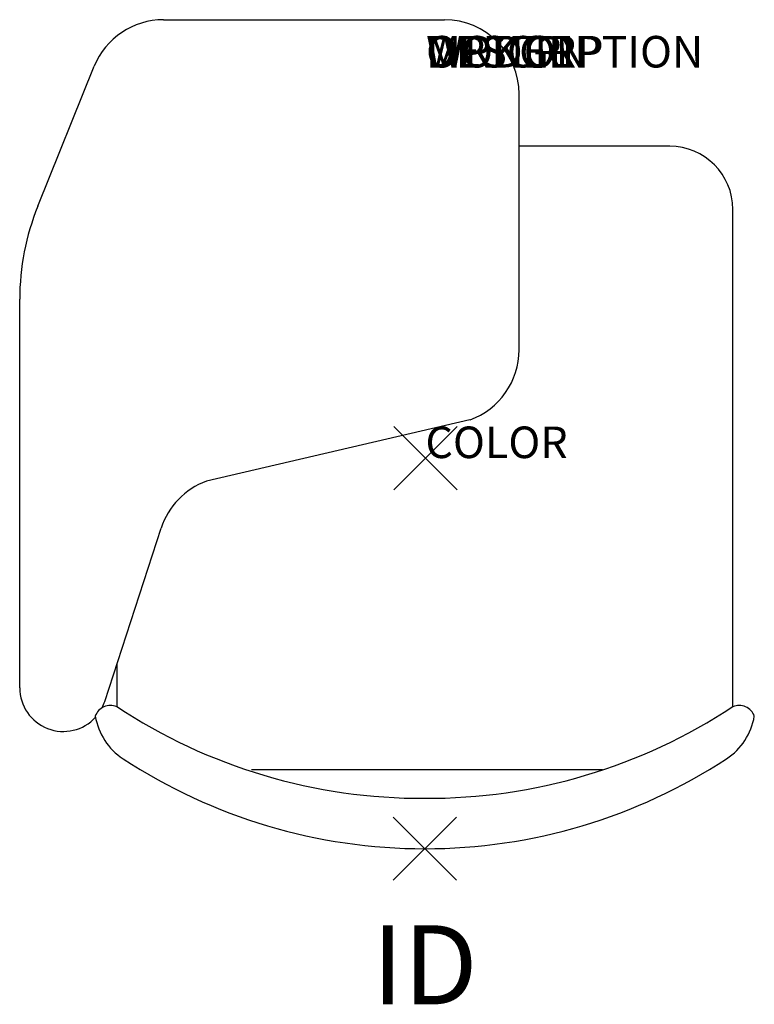
# Model space of a CAD drawing. Extents: x -12.8 to 10.4, y -17.3 to 13.9.
import ezdxf
from ezdxf.enums import TextEntityAlignment as Align

# ---------------------------------------------------------------- set-up
doc = ezdxf.new("R2010")
doc.units = 0
doc.header["$LTSCALE"] = 30
doc.header["$MEASUREMENT"] = 0
doc.header["$PDMODE"] = 3
doc.layers.add('AFUCH-P', color=4, linetype='Continuous')
doc.layers.add('AFUCH-P-TN', color=7, linetype='Continuous')
doc.styles.add('FURNITURE-TAGS', font='SIMPLEX.shx')

msp = doc.modelspace()

# ---------------------------------------------------------------- linework, layer by layer
at = {"layer": 'AFUCH-P'}
for p, q in [((-8.291, 13.882), (0.603, 13.882)), ((-12.269, 7.978), (-10.48, 12.406)), ((2.964, 3.431), (2.964, 11.521)), ((7.73, 9.874), (2.964, 9.874)), ((9.73, -7.874), (9.73, 7.874)), ((-12.842, -7.275), (-12.842, 5.029)), ((1.41, 1.213), (-6.929, -0.731)), ((-10.148, -7.702), (-8.367, -2.219)), ((-9.77, -6.537), (-9.77, -7.874)), ((5.601, -9.874), (-5.503, -9.874))]:
    msp.add_line(p, q, dxfattribs=at)
for centre, radius, start, end in [((-8.291, 11.521), 2.361, 90, 158), ((0.603, 11.521), 2.361, 0, 90), ((7.73, 7.874), 2, 0, 90), ((-4.969, 5.029), 7.873, 158, 180), ((0.603, 3.431), 2.361, 290, 0), ((-6.122, -2.949), 2.361, 110, 162), ((-11.461, -7.275), 1.38, 180, 317.6128), ((-11.461, -7.275), 1.38, 333.0214, 342), ((-9.975, -8.331), 0.5, 65.8464, 161.2539), ((-0.104, 6.779), 17.55, 236.5789, 270.2738), ((0.064, 6.779), 17.55, 269.7262, 303.4211), ((9.935, -8.331), 0.5, 18.7461, 114.1536), ((-8.475, -7.845), 2, 189.3417, 236.7776), ((8.435, -7.845), 2, 303.2224, 350.6583), ((-0.019, 5.065), 17.433, 236.7776, 269.996), ((-0.021, 5.065), 17.433, 270.004, 303.2224)]:
    msp.add_arc(centre, radius, start, end, dxfattribs=at)
for p in [(0, 0), (-0.02, -12.368)]:
    msp.add_point(p, dxfattribs=at)

# ---------------------------------------------------------------- texts
at = {"layer": 'AFUCH-P', "color": 7, "flags": 9}
for tag, p, s in [('WRKGRP', (0.02, 12.368), ''), ('OPTION', (0.02, 12.368), ''), ('MODEL', (0.02, 12.368), ''), ('DESCRIPTION', (0.02, 12.368), 'PIRETTI FOUR-LEG STACK'), ('COLOR', (0, 0), 'TBD')]:
    msp.add_attdef(tag, p, s, height=1, dxfattribs=at)
at = {"layer": 'AFUCH-P-TN', "style": 'FURNITURE-TAGS', "flags": 8}
msp.add_attdef('ID', text='', height=2.5, dxfattribs=at).set_placement((-0.02, -16.368), align=Align.MIDDLE)

doc.saveas('drawing.dxf')
